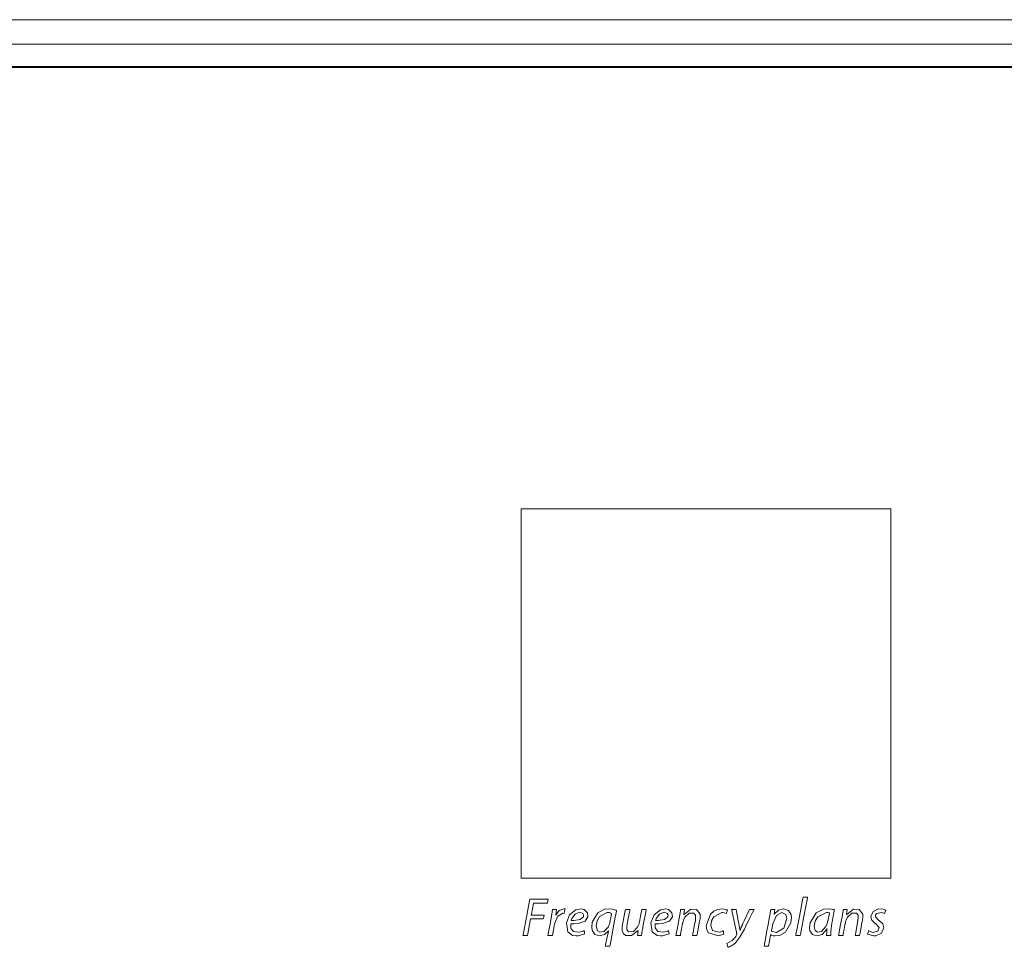
# Model space of a CAD drawing. Units: millimetres. Extents: x -69 to 69, y -62 to 62.
# Drawn here: x 4 to 36, y 17 to 47 of the extents above; entities that cross this region are included whole.
import ezdxf

# ---------------------------------------------------------------- set-up
doc = ezdxf.new("R2010")
doc.units = ezdxf.units.MM
doc.layers.add('Top$23', color=7, linetype='Continuous', true_color=0xffffff)

msp = doc.modelspace()

# ---------------------------------------------------------------- linework, layer by layer
at = {"layer": 'Top$23', "color": 7, "linetype": 'Continuous', "lineweight": 13}
for p, q in [((51.65, 47.271), (-51.65, 47.271)), ((-51.65, 46.471), (51.65, 46.471)), ((49.205, 45.7), (-48.995, 45.7)), ((20.474, 19.05), (20.474, 31.19)), ((20.474, 31.19), (32.614, 31.19)), ((32.614, 31.19), (32.614, 19.05)), ((32.614, 19.05), (20.474, 19.05))]:
    msp.add_line(p, q, dxfattribs=at)
for points in [[(39.352, 45.735), (35.902, 45.735), (32.062, 45.735), (27.883, 45.735), (23.415, 45.735), (15.932, 45.735), (8.057, 45.735), (-0.015, 45.735)], [(29.495, 17.166), (29.495, 17.166), (29.495, 17.166), (29.495, 17.166), (29.496, 17.167), (29.496, 17.169), (29.497, 17.174), (29.501, 17.193), (29.511, 17.248), (29.541, 17.405), (29.614, 17.792), (29.704, 18.264), (29.727, 18.386), (29.732, 18.413), (29.733, 18.418), (29.733, 18.419), (29.733, 18.419), (29.733, 18.419), (29.733, 18.419), (29.733, 18.419), (29.733, 18.419), (29.733, 18.419), (29.733, 18.419), (29.733, 18.419), (29.733, 18.419), (29.734, 18.419), (29.734, 18.419), (29.737, 18.419), (29.743, 18.419), (29.761, 18.419), (29.807, 18.419), (29.874, 18.419), (29.88, 18.419), (29.88, 18.419), (29.88, 18.419), (29.88, 18.419), (29.88, 18.419), (29.88, 18.419), (29.88, 18.419), (29.88, 18.419), (29.88, 18.418), (29.88, 18.416), (29.878, 18.41), (29.875, 18.392), (29.864, 18.336), (29.835, 18.179), (29.761, 17.792), (29.671, 17.321), (29.648, 17.199), (29.643, 17.172), (29.642, 17.167), (29.642, 17.166), (29.642, 17.166), (29.642, 17.166), (29.642, 17.166), (29.642, 17.166), (29.642, 17.166), (29.642, 17.166), (29.642, 17.166), (29.642, 17.166), (29.642, 17.166), (29.641, 17.166), (29.641, 17.166), (29.639, 17.166), (29.632, 17.166), (29.614, 17.166), (29.569, 17.166), (29.502, 17.166), (29.496, 17.166), (29.495, 17.166), (29.495, 17.166), (29.495, 17.166)], [(21.351, 17.166), (21.403, 17.441), (21.456, 17.717), (21.498, 18.02), (21.498, 18.02), (21.498, 18.02), (21.562, 18.02), (21.621, 18.02), (21.626, 18.02), (21.627, 18.02), (21.627, 18.02), (21.627, 18.02), (21.627, 18.02), (21.627, 18.02), (21.604, 17.835), (21.604, 17.835), (21.604, 17.835), (21.606, 17.835), (21.608, 17.835), (21.609, 17.835), (21.609, 17.835), (21.609, 17.835), (21.717, 17.981), (21.87, 18.04), (21.913, 18.036), (21.913, 18.036), (21.913, 18.036), (21.899, 17.964), (21.886, 17.898), (21.885, 17.892), (21.884, 17.891), (21.884, 17.891), (21.884, 17.891), (21.884, 17.891), (21.844, 17.895), (21.671, 17.793), (21.567, 17.542), (21.531, 17.354), (21.496, 17.166), (21.496, 17.166), (21.424, 17.166), (21.358, 17.166), (21.352, 17.166), (21.352, 17.166), (21.351, 17.166)], [(23.237, 16.816), (23.237, 16.816), (23.237, 16.816), (23.237, 16.817), (23.238, 16.817), (23.238, 16.82), (23.24, 16.827), (23.244, 16.85), (23.257, 16.913), (23.289, 17.069), (23.337, 17.299), (23.341, 17.32), (23.341, 17.321), (23.341, 17.321), (23.341, 17.321), (23.341, 17.321), (23.341, 17.321), (23.341, 17.321), (23.341, 17.321), (23.341, 17.321), (23.34, 17.321), (23.338, 17.321), (23.338, 17.321), (23.338, 17.321), (23.338, 17.321), (23.338, 17.321), (23.203, 17.191), (23.041, 17.146), (22.886, 17.2), (22.803, 17.338), (22.787, 17.437), (22.805, 17.604), (22.992, 17.913), (23.212, 18.026), (23.383, 18.038), (23.469, 18.026), (23.552, 18.004), (23.583, 17.992), (23.595, 17.987), (23.601, 17.985), (23.603, 17.984), (23.604, 17.984), (23.604, 17.983), (23.604, 17.983), (23.605, 17.983), (23.605, 17.983), (23.605, 17.983), (23.605, 17.983), (23.605, 17.983), (23.605, 17.983), (23.605, 17.983), (23.605, 17.983), (23.605, 17.983), (23.604, 17.982), (23.604, 17.981), (23.603, 17.975), (23.6, 17.958), (23.59, 17.906), (23.562, 17.76), (23.494, 17.4), (23.411, 16.961), (23.39, 16.847), (23.385, 16.822), (23.384, 16.817), (23.384, 16.816), (23.384, 16.816), (23.384, 16.816), (23.384, 16.816), (23.384, 16.816), (23.384, 16.816), (23.384, 16.816), (23.384, 16.816), (23.384, 16.816), (23.384, 16.816), (23.383, 16.816), (23.383, 16.816), (23.381, 16.816), (23.374, 16.816), (23.356, 16.816), (23.311, 16.816), (23.244, 16.816), (23.238, 16.816), (23.237, 16.816), (23.237, 16.816), (23.237, 16.816)], [(24.58, 18.02), (24.562, 17.926), (24.523, 17.717), (24.483, 17.509), (24.465, 17.415), (24.44, 17.266), (24.432, 17.208), (24.429, 17.184), (24.428, 17.174), (24.427, 17.169), (24.427, 17.167), (24.427, 17.166), (24.427, 17.166), (24.427, 17.166), (24.427, 17.166), (24.427, 17.166), (24.427, 17.166), (24.427, 17.166), (24.427, 17.166), (24.427, 17.166), (24.427, 17.166), (24.426, 17.166), (24.426, 17.166), (24.425, 17.166), (24.423, 17.166), (24.416, 17.166), (24.396, 17.166), (24.349, 17.166), (24.296, 17.166), (24.296, 17.166), (24.296, 17.166), (24.296, 17.166), (24.296, 17.166), (24.296, 17.166), (24.296, 17.166), (24.296, 17.168), (24.297, 17.174), (24.299, 17.191), (24.305, 17.236), (24.317, 17.324), (24.317, 17.326), (24.317, 17.326), (24.317, 17.326), (24.316, 17.326), (24.314, 17.326), (24.314, 17.326), (24.314, 17.326), (24.314, 17.326), (24.314, 17.326), (24.097, 17.159), (23.912, 17.164), (23.837, 17.221), (23.792, 17.327), (23.788, 17.417), (23.791, 17.461), (23.797, 17.503), (23.8, 17.522), (23.802, 17.531), (23.802, 17.535), (23.803, 17.537), (23.803, 17.538), (23.803, 17.538), (23.803, 17.538), (23.803, 17.538), (23.803, 17.538), (23.803, 17.538), (23.803, 17.538), (23.803, 17.538), (23.803, 17.539), (23.803, 17.539), (23.804, 17.541), (23.805, 17.548), (23.809, 17.567), (23.819, 17.622), (23.846, 17.759), (23.891, 17.989), (23.896, 18.018), (23.897, 18.02), (23.897, 18.02), (23.897, 18.02), (23.897, 18.02), (23.898, 18.02), (23.903, 18.02), (23.969, 18.02), (24.035, 18.02), (24.04, 18.02), (24.041, 18.02), (24.041, 18.02), (24.041, 18.02), (24.041, 18.02), (24.041, 18.02), (24.041, 18.02), (24.041, 18.018), (24.036, 17.989), (23.986, 17.726), (23.951, 17.543), (23.938, 17.436), (23.945, 17.354), (23.997, 17.287), (24.156, 17.292), (24.287, 17.42), (24.329, 17.505), (24.342, 17.547), (24.347, 17.567), (24.349, 17.575), (24.35, 17.579), (24.35, 17.581), (24.35, 17.582), (24.35, 17.582), (24.35, 17.582), (24.35, 17.582), (24.35, 17.582), (24.35, 17.582), (24.35, 17.582), (24.35, 17.583), (24.351, 17.583), (24.351, 17.585), (24.352, 17.592), (24.356, 17.611), (24.366, 17.666), (24.392, 17.801), (24.423, 17.966), (24.431, 18.009), (24.433, 18.018), (24.433, 18.02), (24.433, 18.02), (24.433, 18.02), (24.433, 18.02), (24.433, 18.02), (24.433, 18.02), (24.433, 18.02), (24.433, 18.02), (24.433, 18.02), (24.433, 18.02), (24.434, 18.02), (24.434, 18.02), (24.434, 18.02), (24.437, 18.02), (24.443, 18.02), (24.462, 18.02), (24.507, 18.02), (24.574, 18.02), (24.58, 18.02), (24.58, 18.02), (24.58, 18.02), (24.58, 18.02)], [(25.557, 17.166), (25.574, 17.26), (25.613, 17.469), (25.652, 17.677), (25.67, 17.771), (25.696, 17.92), (25.705, 17.978), (25.708, 18.002), (25.709, 18.012), (25.71, 18.017), (25.71, 18.019), (25.71, 18.02), (25.71, 18.02), (25.71, 18.02), (25.71, 18.02), (25.71, 18.02), (25.71, 18.02), (25.71, 18.02), (25.71, 18.02), (25.71, 18.02), (25.71, 18.02), (25.71, 18.02), (25.711, 18.02), (25.711, 18.02), (25.714, 18.02), (25.721, 18.02), (25.741, 18.02), (25.788, 18.02), (25.841, 18.02), (25.841, 18.02), (25.841, 18.02), (25.841, 18.02), (25.841, 18.02), (25.841, 18.02), (25.841, 18.02), (25.841, 18.018), (25.84, 18.012), (25.837, 17.994), (25.831, 17.947), (25.82, 17.855), (25.819, 17.853), (25.819, 17.852), (25.819, 17.852), (25.82, 17.852), (25.822, 17.852), (25.823, 17.852), (25.823, 17.852), (25.823, 17.852), (25.823, 17.852), (26.048, 18.027), (26.235, 18.021), (26.351, 17.864), (26.353, 17.746), (26.347, 17.7), (26.343, 17.681), (26.342, 17.672), (26.341, 17.668), (26.341, 17.667), (26.34, 17.666), (26.34, 17.666), (26.34, 17.666), (26.34, 17.665), (26.34, 17.665), (26.34, 17.665), (26.34, 17.665), (26.34, 17.665), (26.34, 17.665), (26.34, 17.665), (26.34, 17.664), (26.34, 17.662), (26.338, 17.656), (26.335, 17.636), (26.324, 17.579), (26.297, 17.436), (26.251, 17.198), (26.245, 17.168), (26.245, 17.166), (26.245, 17.166), (26.245, 17.166), (26.245, 17.166), (26.244, 17.166), (26.239, 17.166), (26.173, 17.166), (26.106, 17.166), (26.101, 17.166), (26.101, 17.166), (26.1, 17.166), (26.1, 17.166), (26.1, 17.166), (26.1, 17.166), (26.1, 17.166), (26.101, 17.168), (26.106, 17.198), (26.158, 17.47), (26.194, 17.66), (26.204, 17.752), (26.197, 17.832), (26.146, 17.901), (25.986, 17.895), (25.848, 17.761), (25.802, 17.667), (25.788, 17.62), (25.782, 17.598), (25.78, 17.588), (25.779, 17.584), (25.779, 17.582), (25.779, 17.581), (25.779, 17.581), (25.779, 17.581), (25.779, 17.581), (25.779, 17.581), (25.779, 17.581), (25.779, 17.581), (25.779, 17.58), (25.779, 17.58), (25.778, 17.578), (25.777, 17.572), (25.774, 17.553), (25.764, 17.501), (25.74, 17.373), (25.711, 17.217), (25.703, 17.177), (25.702, 17.168), (25.701, 17.166), (25.701, 17.166), (25.701, 17.166), (25.701, 17.166), (25.701, 17.166), (25.701, 17.166), (25.701, 17.166), (25.701, 17.166), (25.701, 17.166), (25.701, 17.166), (25.701, 17.166), (25.701, 17.166), (25.7, 17.166), (25.698, 17.166), (25.692, 17.166), (25.674, 17.166), (25.629, 17.166), (25.563, 17.166), (25.557, 17.166), (25.557, 17.166), (25.557, 17.166), (25.557, 17.166)], [(28.451, 16.816), (28.462, 16.876), (28.484, 16.988), (28.536, 17.266), (28.595, 17.576), (28.622, 17.717), (28.652, 17.895), (28.663, 17.969), (28.667, 17.999), (28.669, 18.012), (28.669, 18.018), (28.67, 18.02), (28.67, 18.021), (28.67, 18.022), (28.67, 18.022), (28.67, 18.022), (28.67, 18.022), (28.67, 18.022), (28.67, 18.022), (28.67, 18.022), (28.67, 18.022), (28.67, 18.022), (28.67, 18.022), (28.67, 18.022), (28.671, 18.022), (28.674, 18.022), (28.681, 18.022), (28.701, 18.022), (28.749, 18.022), (28.804, 18.022), (28.804, 18.022), (28.804, 18.022), (28.804, 18.022), (28.804, 18.022), (28.804, 18.021), (28.803, 18.017), (28.794, 17.951), (28.781, 17.862), (28.781, 17.86), (28.781, 17.86), (28.781, 17.86), (28.781, 17.86), (28.782, 17.86), (28.784, 17.86), (28.784, 17.86), (28.785, 17.86), (28.785, 17.86), (28.785, 17.86), (28.922, 17.992), (29.092, 18.04), (29.255, 17.983), (29.338, 17.845), (29.353, 17.749), (29.335, 17.578), (29.156, 17.268), (28.957, 17.159), (28.813, 17.148), (28.752, 17.156), (28.7, 17.171), (28.682, 17.179), (28.675, 17.182), (28.672, 17.184), (28.671, 17.185), (28.67, 17.185), (28.67, 17.185), (28.67, 17.185), (28.67, 17.185), (28.67, 17.185), (28.67, 17.185), (28.67, 17.185), (28.67, 17.185), (28.67, 17.185), (28.67, 17.185), (28.669, 17.185), (28.668, 17.185), (28.667, 17.185), (28.666, 17.185), (28.666, 17.185), (28.666, 17.185), (28.666, 17.185), (28.666, 17.185), (28.666, 17.185), (28.666, 17.185), (28.665, 17.181), (28.627, 16.978), (28.599, 16.827), (28.597, 16.816), (28.597, 16.816), (28.538, 16.816), (28.479, 16.816), (28.453, 16.816), (28.451, 16.816), (28.451, 16.816), (28.451, 16.816)], [(30.901, 17.166), (30.919, 17.26), (30.957, 17.469), (30.996, 17.677), (31.014, 17.771), (31.04, 17.92), (31.049, 17.978), (31.052, 18.002), (31.053, 18.012), (31.054, 18.017), (31.054, 18.019), (31.054, 18.02), (31.054, 18.02), (31.054, 18.02), (31.054, 18.02), (31.054, 18.02), (31.054, 18.02), (31.054, 18.02), (31.054, 18.02), (31.054, 18.02), (31.054, 18.02), (31.054, 18.02), (31.055, 18.02), (31.055, 18.02), (31.058, 18.02), (31.065, 18.02), (31.085, 18.02), (31.132, 18.02), (31.185, 18.02), (31.185, 18.02), (31.185, 18.02), (31.185, 18.02), (31.185, 18.02), (31.185, 18.02), (31.185, 18.02), (31.185, 18.018), (31.184, 18.012), (31.182, 17.994), (31.176, 17.947), (31.164, 17.855), (31.164, 17.853), (31.164, 17.852), (31.164, 17.852), (31.164, 17.852), (31.166, 17.852), (31.167, 17.852), (31.167, 17.852), (31.167, 17.852), (31.167, 17.852), (31.393, 18.027), (31.579, 18.021), (31.695, 17.864), (31.697, 17.746), (31.691, 17.7), (31.688, 17.681), (31.686, 17.672), (31.685, 17.668), (31.685, 17.667), (31.685, 17.666), (31.685, 17.666), (31.685, 17.666), (31.685, 17.665), (31.685, 17.665), (31.685, 17.665), (31.685, 17.665), (31.685, 17.665), (31.685, 17.665), (31.685, 17.665), (31.685, 17.664), (31.684, 17.662), (31.683, 17.656), (31.679, 17.636), (31.668, 17.579), (31.641, 17.436), (31.596, 17.198), (31.59, 17.168), (31.589, 17.166), (31.589, 17.166), (31.589, 17.166), (31.589, 17.166), (31.588, 17.166), (31.583, 17.166), (31.517, 17.166), (31.451, 17.166), (31.446, 17.166), (31.445, 17.166), (31.445, 17.166), (31.445, 17.166), (31.445, 17.166), (31.445, 17.166), (31.445, 17.166), (31.445, 17.168), (31.451, 17.198), (31.502, 17.47), (31.538, 17.66), (31.549, 17.752), (31.541, 17.832), (31.49, 17.901), (31.331, 17.895), (31.192, 17.761), (31.147, 17.667), (31.132, 17.62), (31.127, 17.598), (31.125, 17.588), (31.124, 17.584), (31.123, 17.582), (31.123, 17.581), (31.123, 17.581), (31.123, 17.581), (31.123, 17.581), (31.123, 17.581), (31.123, 17.581), (31.123, 17.581), (31.123, 17.58), (31.123, 17.58), (31.123, 17.578), (31.121, 17.572), (31.118, 17.553), (31.108, 17.501), (31.084, 17.373), (31.055, 17.217), (31.048, 17.177), (31.046, 17.168), (31.046, 17.166), (31.046, 17.166), (31.046, 17.166), (31.046, 17.166), (31.046, 17.166), (31.046, 17.166), (31.046, 17.166), (31.046, 17.166), (31.046, 17.166), (31.046, 17.166), (31.046, 17.166), (31.045, 17.166), (31.045, 17.166), (31.042, 17.166), (31.036, 17.166), (31.018, 17.166), (30.973, 17.166), (30.907, 17.166), (30.901, 17.166), (30.901, 17.166), (30.901, 17.166), (30.901, 17.166)]]:
    msp.add_lwpolyline(points, dxfattribs=at)
for points in [[(20.755, 18.356), (20.755, 18.356), (20.756, 18.356), (20.757, 18.356), (20.778, 18.356), (21.029, 18.356), (21.353, 18.356), (21.359, 18.356), (21.359, 18.356), (21.359, 18.356), (21.359, 18.356), (21.359, 18.356), (21.356, 18.336), (21.339, 18.255), (21.335, 18.231), (21.335, 18.23), (21.335, 18.23), (21.335, 18.23), (21.328, 18.23), (20.903, 18.23), (20.879, 18.23), (20.879, 18.23), (20.879, 18.23), (20.876, 18.213), (20.807, 17.861), (20.802, 17.831), (20.801, 17.83), (20.801, 17.83), (20.806, 17.83), (21.031, 17.83), (21.206, 17.83), (21.221, 17.83), (21.222, 17.83), (21.222, 17.83), (21.202, 17.732), (21.197, 17.706), (21.197, 17.706), (21.196, 17.706), (21.166, 17.706), (20.839, 17.706), (20.779, 17.706), (20.776, 17.706), (20.776, 17.706), (20.776, 17.705), (20.685, 17.216), (20.676, 17.166), (20.676, 17.166), (20.676, 17.166), (20.676, 17.166), (20.676, 17.166), (20.675, 17.166), (20.552, 17.166), (20.53, 17.166), (20.529, 17.166), (20.529, 17.166), (20.529, 17.166), (20.529, 17.166), (20.532, 17.179), (20.653, 17.816), (20.747, 18.311), (20.755, 18.353), (20.755, 18.356), (20.755, 18.356), (20.755, 18.356)], [(22.557, 17.213), (22.344, 17.15), (22.278, 17.146), (22.161, 17.162), (22.003, 17.28), (21.956, 17.576), (22.06, 17.837), (22.27, 18.011), (22.438, 18.039), (22.535, 18.018), (22.65, 17.906), (22.663, 17.779), (22.57, 17.631), (22.34, 17.554), (22.209, 17.543), (22.154, 17.542), (22.098, 17.542), (22.098, 17.542), (22.098, 17.542), (22.103, 17.419), (22.115, 17.379), (22.19, 17.293), (22.377, 17.27), (22.475, 17.295), (22.511, 17.31), (22.525, 17.317), (22.531, 17.32), (22.534, 17.322), (22.535, 17.322), (22.535, 17.323), (22.535, 17.323), (22.535, 17.323), (22.536, 17.323), (22.536, 17.323), (22.536, 17.323), (22.536, 17.323), (22.536, 17.323), (22.536, 17.323), (22.536, 17.323), (22.536, 17.323), (22.536, 17.322), (22.536, 17.32), (22.537, 17.316), (22.54, 17.302), (22.546, 17.268), (22.556, 17.218), (22.557, 17.214), (22.557, 17.213), (22.557, 17.213), (22.557, 17.213)], [(22.394, 17.925), (22.239, 17.863), (22.136, 17.717), (22.115, 17.661), (22.114, 17.656), (22.114, 17.655), (22.114, 17.655), (22.115, 17.655), (22.151, 17.655), (22.198, 17.655), (22.406, 17.684), (22.517, 17.772), (22.521, 17.847), (22.497, 17.89), (22.394, 17.925)], [(23.442, 17.891), (23.377, 17.914), (23.336, 17.92), (23.317, 17.921), (23.301, 17.921), (23.046, 17.787), (22.968, 17.645), (22.939, 17.475), (22.979, 17.321), (23.055, 17.27), (23.187, 17.293), (23.326, 17.435), (23.367, 17.522), (23.38, 17.563), (23.384, 17.582), (23.386, 17.59), (23.387, 17.594), (23.387, 17.595), (23.387, 17.596), (23.387, 17.596), (23.388, 17.596), (23.388, 17.597), (23.388, 17.597), (23.388, 17.597), (23.388, 17.597), (23.388, 17.597), (23.388, 17.597), (23.388, 17.599), (23.389, 17.603), (23.391, 17.616), (23.398, 17.653), (23.415, 17.744), (23.44, 17.879), (23.442, 17.891), (23.442, 17.891), (23.442, 17.891), (23.442, 17.891)], [(25.331, 17.213), (25.119, 17.15), (25.053, 17.146), (24.935, 17.162), (24.778, 17.28), (24.731, 17.576), (24.835, 17.837), (25.045, 18.011), (25.212, 18.039), (25.309, 18.018), (25.424, 17.906), (25.438, 17.779), (25.344, 17.631), (25.115, 17.554), (24.984, 17.543), (24.929, 17.542), (24.872, 17.542), (24.872, 17.542), (24.872, 17.542), (24.878, 17.419), (24.89, 17.379), (24.965, 17.293), (25.151, 17.27), (25.25, 17.295), (25.286, 17.31), (25.3, 17.317), (25.306, 17.32), (25.308, 17.322), (25.309, 17.322), (25.31, 17.323), (25.31, 17.323), (25.31, 17.323), (25.31, 17.323), (25.31, 17.323), (25.31, 17.323), (25.31, 17.323), (25.31, 17.323), (25.31, 17.323), (25.31, 17.323), (25.31, 17.323), (25.31, 17.322), (25.311, 17.32), (25.312, 17.316), (25.314, 17.302), (25.321, 17.268), (25.33, 17.218), (25.331, 17.214), (25.331, 17.213), (25.331, 17.213), (25.331, 17.213)], [(25.169, 17.925), (25.014, 17.863), (24.91, 17.717), (24.89, 17.661), (24.888, 17.656), (24.888, 17.655), (24.888, 17.655), (24.89, 17.655), (24.926, 17.655), (24.972, 17.655), (25.181, 17.684), (25.291, 17.772), (25.296, 17.847), (25.271, 17.89), (25.169, 17.925)], [(27.125, 17.201), (26.959, 17.153), (26.631, 17.245), (26.57, 17.35), (26.549, 17.478), (26.696, 17.867), (26.8, 17.957), (26.927, 18.017), (27.072, 18.038), (27.192, 18.022), (27.23, 18.01), (27.243, 18.005), (27.247, 18.002), (27.249, 18.002), (27.25, 18.001), (27.25, 18.001), (27.25, 18.001), (27.25, 18.001), (27.25, 18.001), (27.251, 18.001), (27.251, 18.001), (27.251, 18.001), (27.251, 18.001), (27.251, 18.001), (27.25, 18.001), (27.25, 18.001), (27.25, 18), (27.25, 17.998), (27.248, 17.993), (27.242, 17.979), (27.229, 17.943), (27.21, 17.889), (27.208, 17.885), (27.208, 17.884), (27.208, 17.884), (27.208, 17.884), (27.208, 17.884), (27.208, 17.884), (27.138, 17.908), (27.099, 17.914), (27.079, 17.916), (27.071, 17.916), (27.067, 17.916), (27.065, 17.916), (27.064, 17.916), (27.064, 17.916), (27.064, 17.916), (27.063, 17.916), (27.063, 17.916), (26.799, 17.781), (26.727, 17.646), (26.701, 17.496), (26.755, 17.33), (26.975, 17.273), (27.06, 17.294), (27.09, 17.306), (27.102, 17.312), (27.107, 17.314), (27.109, 17.315), (27.11, 17.315), (27.111, 17.316), (27.111, 17.316), (27.111, 17.316), (27.111, 17.316), (27.111, 17.316), (27.111, 17.316), (27.111, 17.316), (27.111, 17.316), (27.111, 17.316), (27.111, 17.316), (27.111, 17.315), (27.111, 17.315), (27.111, 17.313), (27.112, 17.308), (27.114, 17.294), (27.118, 17.258), (27.125, 17.206), (27.125, 17.201), (27.125, 17.201), (27.125, 17.201), (27.125, 17.201)], [(27.534, 18.02), (27.534, 18.02), (27.534, 18.02), (27.534, 18.02), (27.534, 18.02), (27.534, 18.02), (27.535, 18.015), (27.547, 17.949), (27.576, 17.791), (27.606, 17.633), (27.619, 17.561), (27.644, 17.422), (27.652, 17.372), (27.655, 17.351), (27.656, 17.342), (27.657, 17.338), (27.657, 17.337), (27.657, 17.336), (27.657, 17.335), (27.657, 17.335), (27.657, 17.335), (27.657, 17.335), (27.657, 17.335), (27.657, 17.335), (27.657, 17.335), (27.657, 17.335), (27.657, 17.335), (27.658, 17.335), (27.658, 17.335), (27.659, 17.335), (27.661, 17.335), (27.661, 17.335), (27.661, 17.335), (27.661, 17.335), (27.661, 17.335), (27.704, 17.437), (27.729, 17.494), (27.742, 17.522), (27.748, 17.535), (27.751, 17.541), (27.752, 17.543), (27.752, 17.544), (27.753, 17.545), (27.753, 17.545), (27.753, 17.545), (27.753, 17.545), (27.753, 17.545), (27.753, 17.545), (27.753, 17.545), (27.753, 17.546), (27.753, 17.547), (27.755, 17.549), (27.758, 17.557), (27.769, 17.581), (27.799, 17.647), (27.873, 17.805), (27.97, 18.017), (27.972, 18.02), (27.972, 18.02), (27.972, 18.02), (27.972, 18.02), (27.972, 18.02), (27.999, 18.02), (28.091, 18.02), (28.125, 18.02), (28.127, 18.02), (28.127, 18.02), (28.127, 18.02), (28.127, 18.02), (28.127, 18.02), (28.127, 18.02), (28.117, 17.999), (28.077, 17.919), (27.967, 17.695), (27.856, 17.472), (27.806, 17.371), (27.65, 17.094), (27.511, 16.922), (27.476, 16.889), (27.341, 16.801), (27.293, 16.782), (27.276, 16.777), (27.269, 16.775), (27.266, 16.774), (27.265, 16.774), (27.264, 16.774), (27.264, 16.774), (27.264, 16.774), (27.264, 16.774), (27.264, 16.774), (27.264, 16.774), (27.264, 16.774), (27.264, 16.774), (27.264, 16.774), (27.264, 16.774), (27.264, 16.775), (27.263, 16.777), (27.261, 16.782), (27.257, 16.798), (27.245, 16.837), (27.228, 16.895), (27.227, 16.901), (27.227, 16.901), (27.227, 16.901), (27.227, 16.901), (27.227, 16.901), (27.227, 16.901), (27.384, 16.982), (27.405, 16.999), (27.491, 17.089), (27.522, 17.132), (27.55, 17.18), (27.55, 17.18), (27.55, 17.18), (27.556, 17.201), (27.555, 17.21), (27.554, 17.215), (27.554, 17.217), (27.554, 17.218), (27.553, 17.218), (27.553, 17.218), (27.553, 17.219), (27.553, 17.219), (27.553, 17.219), (27.553, 17.219), (27.553, 17.219), (27.553, 17.219), (27.553, 17.219), (27.553, 17.219), (27.553, 17.219), (27.553, 17.22), (27.552, 17.224), (27.55, 17.236), (27.542, 17.272), (27.521, 17.372), (27.468, 17.619), (27.389, 17.986), (27.383, 18.018), (27.382, 18.02), (27.382, 18.02), (27.382, 18.02), (27.382, 18.02), (27.382, 18.02), (27.382, 18.02), (27.382, 18.02), (27.382, 18.02), (27.382, 18.02), (27.383, 18.02), (27.385, 18.02), (27.392, 18.02), (27.411, 18.02), (27.458, 18.02), (27.528, 18.02), (27.534, 18.02), (27.534, 18.02), (27.534, 18.02), (27.534, 18.02)], [(28.691, 17.309), (28.855, 17.261), (29.099, 17.406), (29.201, 17.72), (29.166, 17.853), (29.037, 17.918), (28.86, 17.823), (28.735, 17.547), (28.713, 17.428), (28.693, 17.319), (28.691, 17.309), (28.691, 17.309), (28.691, 17.309), (28.691, 17.309)], [(30.505, 17.166), (30.512, 17.276), (30.518, 17.336), (30.521, 17.364), (30.523, 17.376), (30.524, 17.382), (30.524, 17.384), (30.524, 17.386), (30.524, 17.386), (30.524, 17.386), (30.524, 17.386), (30.524, 17.386), (30.524, 17.386), (30.524, 17.386), (30.524, 17.386), (30.524, 17.386), (30.524, 17.386), (30.524, 17.386), (30.523, 17.386), (30.522, 17.386), (30.521, 17.386), (30.521, 17.386), (30.521, 17.386), (30.521, 17.386), (30.366, 17.199), (30.188, 17.146), (30.044, 17.193), (29.96, 17.316), (29.944, 17.41), (29.962, 17.582), (30.161, 17.907), (30.402, 18.026), (30.574, 18.039), (30.644, 18.032), (30.717, 18.02), (30.745, 18.014), (30.757, 18.01), (30.762, 18.009), (30.764, 18.008), (30.765, 18.008), (30.766, 18.008), (30.766, 18.008), (30.766, 18.008), (30.766, 18.008), (30.766, 18.008), (30.766, 18.008), (30.766, 18.008), (30.766, 18.008), (30.766, 18.008), (30.766, 18.008), (30.766, 18.008), (30.766, 18.008), (30.766, 18.007), (30.765, 18.005), (30.764, 17.998), (30.76, 17.978), (30.749, 17.922), (30.722, 17.785), (30.689, 17.617), (30.68, 17.573), (30.678, 17.564), (30.678, 17.562), (30.678, 17.561), (30.678, 17.561), (30.678, 17.561), (30.678, 17.561), (30.646, 17.319), (30.642, 17.227), (30.642, 17.191), (30.642, 17.177), (30.642, 17.17), (30.642, 17.168), (30.642, 17.167), (30.642, 17.166), (30.642, 17.166), (30.642, 17.166), (30.642, 17.166), (30.642, 17.166), (30.642, 17.166), (30.642, 17.166), (30.642, 17.166), (30.642, 17.166), (30.642, 17.166), (30.641, 17.166), (30.639, 17.166), (30.633, 17.166), (30.616, 17.166), (30.573, 17.166), (30.511, 17.166), (30.505, 17.166), (30.505, 17.166), (30.505, 17.166), (30.505, 17.166)], [(30.6, 17.911), (30.555, 17.92), (30.526, 17.923), (30.512, 17.923), (30.505, 17.923), (30.502, 17.923), (30.5, 17.923), (30.5, 17.923), (30.499, 17.923), (30.499, 17.923), (30.499, 17.923), (30.499, 17.923), (30.214, 17.779), (30.127, 17.629), (30.095, 17.455), (30.126, 17.325), (30.203, 17.271), (30.335, 17.295), (30.48, 17.453), (30.526, 17.558), (30.541, 17.61), (30.547, 17.634), (30.549, 17.645), (30.55, 17.649), (30.55, 17.651), (30.55, 17.652), (30.551, 17.653), (30.551, 17.653), (30.551, 17.653), (30.551, 17.653), (30.551, 17.653), (30.551, 17.653), (30.551, 17.653), (30.551, 17.654), (30.551, 17.655), (30.552, 17.659), (30.554, 17.67), (30.56, 17.702), (30.575, 17.782), (30.598, 17.9), (30.6, 17.91), (30.6, 17.911), (30.6, 17.911), (30.6, 17.911)], [(31.89, 17.314), (32.021, 17.266), (32.192, 17.302), (32.235, 17.426), (32.116, 17.558), (32.093, 17.571), (31.994, 17.667), (31.963, 17.79), (32.035, 17.95), (32.207, 18.035), (32.366, 18.029), (32.45, 17.997), (32.45, 17.997), (32.45, 17.997), (32.43, 17.942), (32.411, 17.891), (32.41, 17.886), (32.41, 17.886), (32.41, 17.886), (32.41, 17.886), (32.41, 17.886), (32.41, 17.886), (32.307, 17.921), (32.152, 17.888), (32.116, 17.835), (32.112, 17.773), (32.228, 17.653), (32.25, 17.64), (32.352, 17.544), (32.386, 17.412), (32.307, 17.235), (32.127, 17.153), (32.062, 17.148), (31.848, 17.206), (31.848, 17.206), (31.848, 17.206), (31.869, 17.26), (31.889, 17.309), (31.89, 17.314), (31.89, 17.314), (31.89, 17.314), (31.89, 17.314)]]:
    msp.add_lwpolyline(points, close=True, dxfattribs=at)

doc.saveas('drawing.dxf')
